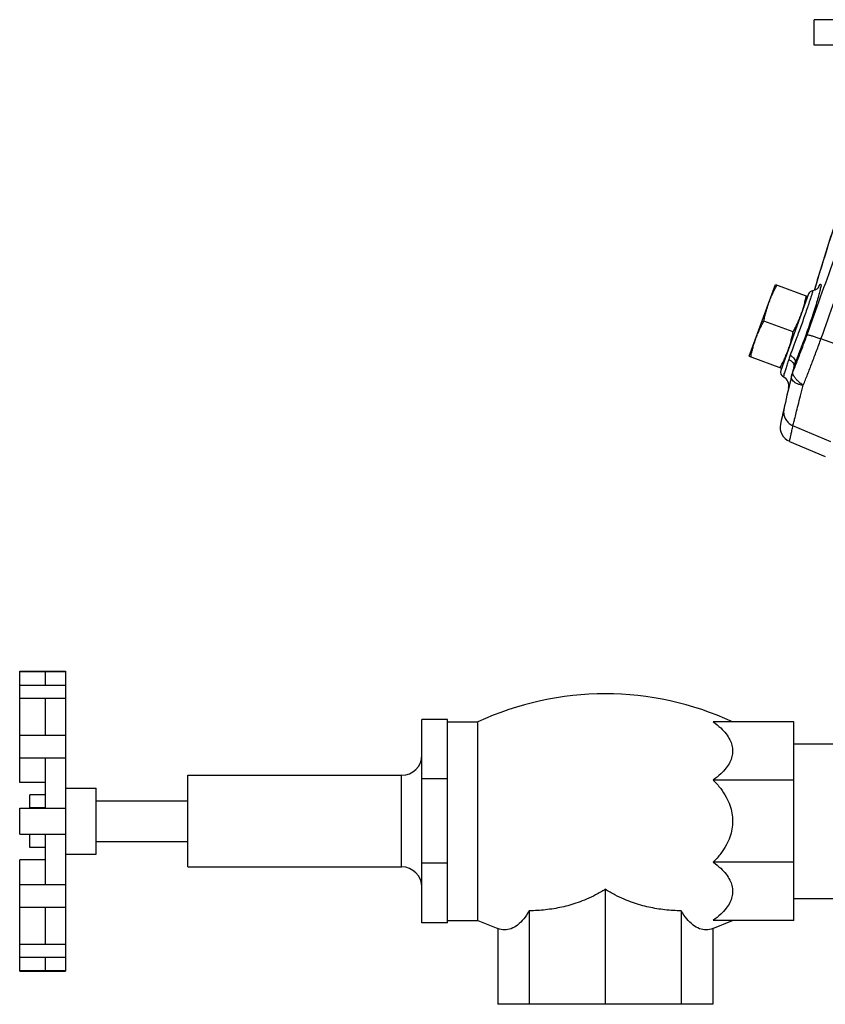
# Model space of a CAD drawing. Units: inches. Extents: x 0 to 34, y -2 to 24.3.
# Drawn here: x 26.6 to 29.1, y 8.7 to 11.7 of the extents above; entities that cross this region are included whole.
import ezdxf

# ---------------------------------------------------------------- set-up
doc = ezdxf.new("R2010")
doc.units = ezdxf.units.IN
doc.header["$LTSCALE"] = 1.87
doc.header["$MEASUREMENT"] = 0
doc.layers.get('0').update_dxf_attribs({"linetype": 'CONTINUOUS'})
for name, color, linetype in [('02___PRT_ALL_AXES', 7, 'CONTINUOUS'), ('05436C', 7, 'CONTINUOUS'), ('LOGO', 7, 'CONTINUOUS')]:
    doc.layers.add(name, color=color, linetype=linetype)

msp = doc.modelspace()

# ---------------------------------------------------------------- linework, layer by layer
at = {"color": 7, "linetype": 'Continuous'}
for p, q in [((29.0253, 11.6169), (29.0253, 11.6951)), ((29.0086, 10.8529), (28.9231, 10.6179)), ((28.9499, 10.4004), (29.0597, 10.3538)), ((26.5878, 9.3532), (26.5878, 9.6952)), ((26.5878, 9.6935), (26.7284, 9.6935)), ((26.6659, 9.6935), (26.6659, 9.6528)), ((26.7284, 9.6952), (26.7284, 9.6528)), ((26.5878, 9.6521), (26.7284, 9.6521)), ((26.7284, 9.6521), (26.7284, 8.8165)), ((26.5878, 9.6119), (26.7284, 9.6119)), ((26.6659, 9.6119), (26.6659, 9.4987)), ((27.8221, 8.9218), (27.8221, 9.5468)), ((27.9003, 9.5468), (27.8221, 9.5468)), ((27.9003, 8.9218), (27.9003, 9.5468)), ((28.9628, 9.539), (28.7156, 9.539)), ((28.9628, 8.9296), (28.9628, 9.539)), ((26.5878, 9.4987), (26.7284, 9.4987)), ((28.9628, 9.4718), (29.9281, 9.4718)), ((26.5878, 9.4291), (26.7284, 9.4291)), ((26.6659, 9.4291), (26.6659, 9.2745)), ((27.7596, 9.0937), (27.7596, 9.3749)), ((26.6659, 9.3532), (26.5878, 9.3532)), ((27.9003, 9.3637), (27.8221, 9.3637)), ((28.9628, 9.3605), (28.7156, 9.3605)), ((26.619, 9.2749), (26.619, 9.3155)), ((26.6659, 9.3155), (26.619, 9.3155)), ((26.5878, 9.1941), (26.5878, 9.2745)), ((26.5878, 9.2745), (26.7284, 9.2745)), ((26.6659, 9.2749), (26.619, 9.2749)), ((26.5878, 9.1941), (26.7284, 9.1941)), ((26.619, 9.1531), (26.619, 9.1937)), ((26.6659, 9.1937), (26.619, 9.1937)), ((26.6659, 9.1941), (26.6659, 9.0395)), ((26.6659, 9.1531), (26.619, 9.1531)), ((26.5878, 8.7734), (26.5878, 9.1154)), ((26.6659, 9.1154), (26.5878, 9.1154)), ((27.9003, 9.1049), (27.8221, 9.1049)), ((28.9628, 9.1081), (28.7156, 9.1081)), ((26.5878, 9.0395), (26.7284, 9.0395)), ((28.3846, 9.025), (28.3846, 8.6718)), ((28.9628, 8.9968), (29.9237, 8.9968)), ((26.5878, 8.9699), (26.7284, 8.9699)), ((26.6659, 8.9699), (26.6659, 8.8567)), ((28.1514, 8.9588), (28.1514, 8.6718)), ((28.6178, 8.9588), (28.6178, 8.6718)), ((27.9003, 8.9218), (27.8221, 8.9218)), ((28.9628, 8.9296), (28.7156, 8.9296)), ((28.0548, 8.9041), (28.0548, 8.6718)), ((28.7144, 8.9041), (28.7144, 8.6718)), ((26.5878, 8.8567), (26.7284, 8.8567)), ((26.5878, 8.8165), (26.7284, 8.8165)), ((26.6659, 8.8165), (26.6659, 8.7751)), ((26.7284, 8.8158), (26.7284, 8.7734)), ((26.5878, 8.7751), (26.7284, 8.7751)), ((28.7144, 8.6718), (28.0548, 8.6718))]:
    msp.add_line(p, q, dxfattribs=at)
msp.add_lwpolyline([(29.0391, 10.8731), (29.0393, 10.8735), (29.0389, 10.873), (29.0372, 10.871), (29.0336, 10.868), (29.0281, 10.865), (29.0209, 10.863)], dxfattribs=at)
for centre, radius, start, end in [((29.0233, 10.8475), 0.0156, 98.6621, 160), ((28.9378, 10.6126), 0.0156, 160, 243.3306), ((34.7288, 9.2032), 5.9395, 166.0947, 167.84877), ((28.9168, 10.5707), 0.0312, 346.76, 63.4265), ((28.9682, 10.4436), 0.0469, 167.8488, 247), ((27.7596, 9.4374), 0.0625, 270, 360), ((27.7596, 9.0312), 0.0625, 0, 90)]:
    msp.add_arc(centre, radius, start, end, dxfattribs=at)
for points, start_tangent, end_tangent in [([(29.0038, 10.7277), (29.0867, 10.9597), (29.1685, 11.1908), (29.249, 11.4206), (29.2714, 11.4848)], (0.33787, 0.941193), (0.329058, 0.94431)), ([(29.0465, 10.7153), (29.1301, 10.9493), (29.2126, 11.1825), (29.2939, 11.4142), (29.3055, 11.4474)], (0.337918, 0.941175), (0.32951, 0.944152)), ([(29.0208, 10.8629), (29.0209, 10.8615), (29.0194, 10.8558), (29.0165, 10.846), (29.0121, 10.8326), (29.0065, 10.8158), (28.9998, 10.7964), (28.9923, 10.7749), (28.9844, 10.7526), (28.9767, 10.7314)], (0.459095, -0.888387), (-0.342022, -0.939692)), ([(29.0382, 10.8722), (29.0421, 10.8794), (29.0452, 10.8831), (29.0465, 10.8815), (29.0458, 10.8747), (29.0433, 10.863), (29.0391, 10.8467), (29.0331, 10.8264), (29.0257, 10.8026), (29.0171, 10.7764), (29.0077, 10.7492), (28.9985, 10.7235)], (0.494313, 0.869284), (-0.342015, -0.939695)), ([(28.9767, 10.7314), (28.9734, 10.7224), (28.9697, 10.7122), (28.9656, 10.7012), (28.9613, 10.6895), (28.9567, 10.6773), (28.9519, 10.6647)], (-0.34202, -0.939693), (-0.356906, -0.93414)), ([(28.9605, 10.6143), (28.9711, 10.6409), (28.9821, 10.6691), (28.9931, 10.6983), (29.0038, 10.7277)], (0.378524, 0.925592), (0.337866, 0.941194)), ([(28.9985, 10.7235), (28.9945, 10.7125), (28.9899, 10.7002), (28.9848, 10.6868), (28.9793, 10.6727), (28.9735, 10.658), (28.9674, 10.6429)], (-0.342021, -0.939692), (-0.378695, -0.925522)), ([(28.9922, 10.5725), (29.0054, 10.6058), (29.0191, 10.6413), (29.0329, 10.6781), (29.0465, 10.7153)], (0.373583, 0.927597), (0.338619, 0.940924)), ([(29.0038, 10.7277), (29.0068, 10.7275), (29.0132, 10.726), (29.0225, 10.7233), (29.0339, 10.7197), (29.0465, 10.7153)], (0.927155, 0.374679), (0.942287, -0.334806)), ([(28.9475, 10.6521), (28.9427, 10.637), (28.9383, 10.6228), (28.9346, 10.611), (28.932, 10.6027), (28.9308, 10.5987)], (-0.300664, -0.95373), (-0.953504, 0.301381)), ([(28.9519, 10.6647), (28.9496, 10.6585), (28.9475, 10.6521)], (-0.356906, -0.93414), (-0.300658, -0.953732)), ([(28.9475, 10.6521), (28.955, 10.6475), (28.9604, 10.6421), (28.9633, 10.6362), (28.9634, 10.6306)], (0.900491, -0.434874), (-0.240322, -0.970693)), ([(28.9519, 10.6647), (28.9591, 10.6595), (28.9644, 10.6538), (28.9673, 10.6481), (28.9674, 10.6429)], (0.861046, -0.508527), (-0.23988, -0.970802)), ([(28.9674, 10.6429), (28.9652, 10.6369), (28.9634, 10.6306)], (-0.378736, -0.925505), (-0.24032, -0.970694)), ([(28.9644, 10.6303), (28.9674, 10.6429)], (0.237265, 0.971445), (0.239436, 0.970912)), ([(28.9562, 10.6011), (28.9574, 10.6056), (28.9588, 10.61), (28.9605, 10.6143)], (0.235361, 0.971908), (0.380098, 0.924946)), ([(28.9922, 10.5725), (28.9828, 10.5794), (28.9746, 10.5869), (28.9679, 10.5945), (28.9631, 10.6018), (28.9605, 10.6085), (28.9605, 10.6143)], (-0.849096, 0.528238), (0.221131, 0.975244)), ([(28.9605, 10.6143), (28.9639, 10.6286)], (0.234495, 0.972117), (0.236965, 0.971518)), ([(28.9639, 10.6286), (28.9644, 10.6303)], (0.236965, 0.971518), (0.237265, 0.971445)), ([(28.9922, 10.5725), (28.9813, 10.5745), (28.9717, 10.578), (28.9641, 10.5828), (28.9587, 10.5885), (28.9561, 10.5948), (28.9562, 10.6011)], (-0.988215, 0.153072), (0.235126, 0.971965)), ([(28.9605, 10.4484), (28.9623, 10.4556), (28.9656, 10.4688), (28.9703, 10.4875), (28.9764, 10.5115), (28.9837, 10.54), (28.9922, 10.5725)], (0.240337, 0.970689), (0.2549, 0.966967)), ([(28.933, 10.5016), (28.9319, 10.4887), (28.9345, 10.476), (28.9404, 10.4645), (28.9493, 10.4551), (28.9605, 10.4484)], (-0.218592, -0.975816), (0.921202, -0.389085)), ([(28.9499, 10.4004), (28.9502, 10.4017), (28.9511, 10.4058), (28.9525, 10.4125), (28.9546, 10.4218), (28.9572, 10.4338), (28.9605, 10.4484)], (0.21122, 0.977439), (0.219281, 0.975662)), ([(28.7156, 9.539), (28.7388, 9.5203), (28.7555, 9.5021), (28.7667, 9.4843), (28.7732, 9.467), (28.7753, 9.4498), (28.7732, 9.4326), (28.7667, 9.4152), (28.7556, 9.3975), (28.7388, 9.3792), (28.7156, 9.3605)], (0.818077, -0.575109), (-0.818077, -0.575109)), ([(28.7156, 9.3605), (28.7388, 9.3341), (28.7555, 9.3083), (28.7667, 9.2832), (28.7732, 9.2586), (28.7753, 9.2343), (28.7732, 9.21), (28.7667, 9.1854), (28.7555, 9.1603), (28.7388, 9.1345), (28.7156, 9.1081)], (0.709163, -0.705045), (-0.709163, -0.705045)), ([(28.7156, 9.1081), (28.7388, 9.0894), (28.7555, 9.0712), (28.7667, 9.0534), (28.7732, 9.0361), (28.7753, 9.0189), (28.7732, 9.0017), (28.7667, 8.9843), (28.7556, 8.9666), (28.7389, 8.9484), (28.7156, 8.9296)], (0.818077, -0.575109), (-0.818077, -0.575109)), ([(28.3846, 9.025), (28.355, 9.0076), (28.3272, 8.9944), (28.3009, 8.9842), (28.2757, 8.9762), (28.251, 8.9701), (28.2263, 8.9653), (28.2015, 8.9619), (28.1765, 8.9597), (28.1514, 8.9588)], (-0.837474, -0.546477), (-0.999933, -0.01155)), ([(28.6178, 8.9588), (28.5927, 8.9597), (28.5676, 8.9619), (28.5426, 8.9653), (28.5179, 8.9701), (28.4933, 8.9763), (28.4682, 8.9842), (28.4421, 8.9944), (28.4143, 9.0076), (28.3846, 9.025)], (-0.999933, 0.01155), (-0.837474, 0.546477)), ([(28.1514, 8.9588), (28.1342, 8.9339), (28.1154, 8.9153), (28.0956, 8.904), (28.0752, 8.9002), (28.0548, 8.9041)], (-0.506022, -0.862521), (-0.935121, 0.354328)), ([(28.7144, 8.9041), (28.694, 8.9002), (28.6737, 8.904), (28.6539, 8.9153), (28.6351, 8.9339), (28.6178, 8.9588)], (-0.935121, -0.354328), (-0.506022, 0.862521))]:
    msp.add_spline(points, degree=3, dxfattribs=dict(at, start_tangent=start_tangent, end_tangent=end_tangent))
at = {"layer": '02___PRT_ALL_AXES', "color": 7, "linetype": 'Continuous'}
for p, q in [((29.119, 11.6951), (29.0253, 11.6951)), ((29.119, 11.6169), (29.0253, 11.6169)), ((28.8266, 10.6614), (28.9068, 10.8816)), ((28.9068, 10.8816), (29.0059, 10.8455)), ((28.9613, 10.7371), (28.8713, 10.7698)), ((28.8266, 10.6614), (28.9257, 10.6253)), ((26.5878, 9.6952), (26.7284, 9.6952)), ((27.9003, 9.539), (27.994, 9.539)), ((27.994, 8.9296), (27.994, 9.539)), ((27.1034, 9.0937), (27.1034, 9.3749)), ((27.1034, 9.3749), (27.7596, 9.3749)), ((26.7284, 9.3359), (26.8221, 9.3359)), ((26.8221, 9.1327), (26.8221, 9.3359)), ((26.8221, 9.2968), (27.1034, 9.2968)), ((26.8221, 9.1718), (27.1034, 9.1718)), ((26.7284, 9.1327), (26.8221, 9.1327)), ((27.1034, 9.0937), (27.7596, 9.0937)), ((27.9003, 8.9296), (27.994, 8.9296)), ((27.994, 8.9296), (28.0548, 8.9041)), ((28.7144, 8.9041), (28.7753, 8.9296)), ((26.5878, 8.7734), (26.7284, 8.7734))]:
    msp.add_line(p, q, dxfattribs=at)
msp.add_arc((28.3846, 8.6942), 0.9308, 65.1852, 114.8148, dxfattribs=at)
for points, start_tangent, end_tangent in [([(28.8868, 10.8265), (28.892, 10.8401), (28.8979, 10.8534), (28.9043, 10.8666), (28.9114, 10.8799)], (0.34202, 0.939693), (0.481662, 0.876357)), ([(28.8713, 10.7698), (28.8744, 10.7846), (28.878, 10.7988), (28.8821, 10.8127), (28.8868, 10.8265)], (0.194337, 0.980935), (0.34202, 0.939693)), ([(28.9859, 10.7905), (28.9905, 10.8043), (28.9946, 10.8182), (28.9982, 10.8324), (29.0013, 10.8472)], (0.34202, 0.939693), (0.194337, 0.980935)), ([(28.8467, 10.7164), (28.852, 10.73), (28.8578, 10.7433), (28.8642, 10.7565), (28.8713, 10.7698)], (0.34202, 0.939693), (0.481662, 0.876357)), ([(28.9613, 10.7371), (28.9683, 10.7504), (28.9747, 10.7636), (28.9806, 10.7769), (28.9859, 10.7905)], (0.481662, 0.876357), (0.34202, 0.939693)), ([(28.9458, 10.6804), (28.9505, 10.6942), (28.9545, 10.7081), (28.9581, 10.7223), (28.9613, 10.7371)], (0.34202, 0.939693), (0.194337, 0.980935)), ([(28.8312, 10.6597), (28.8344, 10.6745), (28.8379, 10.6887), (28.842, 10.7026), (28.8467, 10.7164)], (0.194337, 0.980935), (0.34202, 0.939693)), ([(28.9212, 10.627), (28.9283, 10.6403), (28.9347, 10.6535), (28.9405, 10.6668), (28.9458, 10.6804)], (0.481662, 0.876357), (0.34202, 0.939693))]:
    msp.add_spline(points, degree=3, dxfattribs=dict(at, start_tangent=start_tangent, end_tangent=end_tangent))
at = {"layer": '05436C', "color": 7, "linetype": 'Continuous'}
for p, q in [((29.1745, 10.6692), (29.0465, 10.7153)), ((29.0763, 10.3993), (28.9605, 10.4484))]:
    msp.add_line(p, q, dxfattribs=at)
at = {"layer": 'LOGO', "color": 7, "linetype": 'Continuous'}
msp.add_arc((34.7288, 9.2032), 5.9395, 160.8699, 163.75566, dxfattribs=at)
at = {"layer": 'LOGO', "color": 7, "linetype": 'Continuous', "start_tangent": (0.277908, 0.960608), "end_tangent": (0.309996, 0.950738)}
msp.add_spline([(29.0269, 10.8648), (29.042, 10.916), (29.0749, 11.0222), (29.0838, 11.0499)], degree=3, dxfattribs=at)

doc.saveas('drawing.dxf')
